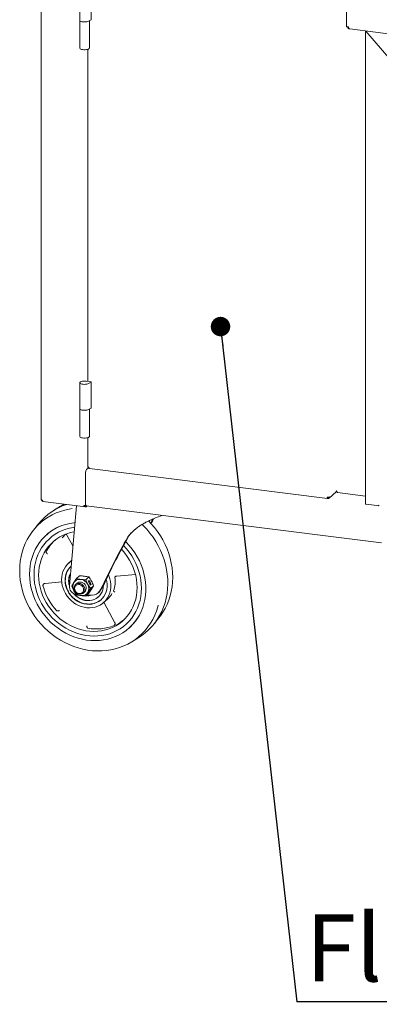
# Paper-space layout 'GCHF+Etagere+' of a CAD drawing. Units: millimetres. Extents: x 5 to 415, y 5 to 292.
# Drawn here: x 267 to 286, y 145 to 196 of the extents above; entities that cross this region are included whole.
import ezdxf

# ---------------------------------------------------------------- set-up
doc = ezdxf.new("R2010")
doc.units = ezdxf.units.MM
doc.layers.add('BEMAßUNG', color=96, linetype='Continuous')
doc.styles.add('SLDTEXTSTYLE0', font='TXT', dxfattribs={"width": 0.75})
doc.dimstyles.new('SLDDIMSTYLE5', dxfattribs={"dimtxt": 0.18, "dimasz": 1.016, "dimexe": 0, "dimexo": 0.0625, "dimgap": 0, "dimtad": 0, "dimtih": 1, "dimtoh": 1, "dimdec": 0, "dimrnd": 1e-09, "dimzin": 0, "dimdsep": 46, "dimtxsty": 'Standard', "dimblk1": 'DOT', "dimblk2": 'DOT', "dimsah": 1, "dimcen": 0.09, "dimadec": 0, "dimazin": 0, "dimtfac": 1.016, "dimtdec": 0, "dimtofl": 0, "dimtmove": 0, "dimatfit": 3, "dimldrblk": 'DOT', "dimfxl": 0, "dimfrac": 2, "dimtolj": 1, "dimtzin": 0, "dimarcsym": 0})

# ---------------------------------------------------------------- blocks, each defined once
blk = doc.blocks.new('SW_NOTE_18')
at = {"layer": 'BEMAßUNG', "color": 0}
blk.add_line((35.908, 0), (0, 0), dxfattribs=at)
at = {"layer": 'BEMAßUNG', "color": 0, "insert": (0.453, 4.567), "char_height": 3.5, "attachment_point": 1, "style": 'SLDTEXTSTYLE0'}
blk.add_mtext('Flaschenwagen', dxfattribs=at)
blk = doc.blocks.new('_DOT')
at = {"color": 0, "linetype": 'ByBlock', "lineweight": -2}
blk.add_line((-0.5, 0), (-1, 0), dxfattribs=at)
at = {"color": 0, "linetype": 'ByBlock', "const_width": 0.5}
blk.add_lwpolyline([(-0.25, 0, 1), (0.25, 0, 1)], format="xyb", close=True, dxfattribs=at)

psp = doc.layouts.new('GCHF+Etagere+')

# ---------------------------------------------------------------- linework, layer by layer
at = {"color": 7, "linetype": 'Continuous', "lineweight": 15}
for p, q in [((268.04543, 201.27755), (268.04543, 171.12325)), ((283.98351, 197.94868), (283.98351, 195.80379)), ((270.05472, 197.49047), (270.05472, 196.13518)), ((270.65138, 196.16908), (270.65138, 197.52437)), ((270.05472, 196.13518), (270.05472, 194.68562)), ((270.51798, 196.0917), (270.64403, 196.16038)), ((270.55472, 194.68562), (270.55472, 196.11172)), ((283.98351, 195.80379), (284.08674, 195.79078)), ((284.15467, 195.68449), (380.22859, 183.58032)), ((284.98237, 195.58021), (284.98237, 170.89339)), ((284.99689, 195.57838), (288.07928, 191.97395)), ((270.46808, 194.62253), (270.46808, 177.28858)), ((270.61906, 177.26956), (270.39311, 177.29803)), ((270.05472, 177.22008), (270.05472, 175.86479)), ((270.51798, 177.17659), (270.64403, 177.24528)), ((270.65138, 175.89868), (270.65138, 177.25397)), ((270.05472, 175.86479), (270.05472, 174.41522)), ((270.51798, 175.8213), (270.64403, 175.88999)), ((270.55472, 174.41522), (270.55472, 175.84132)), ((270.46808, 174.35214), (270.46808, 172.84506)), ((270.50827, 172.78281), (270.4081, 172.69447)), ((270.55558, 172.74585), (282.99659, 171.17843)), ((270.35507, 170.90351), (270.35507, 172.50628)), ((283.01034, 171.2316), (282.99251, 171.24477)), ((283.00578, 171.23092), (282.99323, 171.24018)), ((283.00578, 171.18378), (283.00578, 171.23092)), ((283.00578, 171.18783), (283.01034, 171.18446)), ((283.01034, 171.18446), (283.01034, 171.2316)), ((283.07523, 171.20264), (283.44647, 171.53004)), ((283.44477, 171.52045), (283.44477, 171.52854)), ((283.50716, 171.51259), (283.44477, 171.52045)), ((284.98237, 171.30892), (283.52063, 171.49308)), ((268.13281, 171.02405), (270.35638, 170.7439)), ((269.05014, 170.77731), (268.68614, 170.55163)), ((269.89045, 170.80261), (269.50916, 166.62511)), ((270.39042, 170.79326), (270.36275, 170.79517)), ((270.38935, 170.80145), (285.8183, 168.85759)), ((270.39373, 170.8009), (270.39042, 170.79798)), ((270.39042, 170.79326), (270.39841, 170.80031)), ((270.39042, 170.74612), (270.44518, 170.79442)), ((270.39042, 170.74612), (270.39042, 170.79326)), ((285.01631, 170.87702), (285.57522, 170.80661)), ((267.9046, 169.86238), (267.63519, 169.52945)), ((268.32944, 169.29555), (268.32049, 169.28765)), ((269.34419, 169.32697), (269.36586, 169.30135)), ((269.36588, 169.30128), (269.69894, 168.70438)), ((272.62148, 169.23079), (272.56844, 169.18401)), ((269.62935, 167.94197), (269.48113, 167.81125)), ((270.04498, 167.1444), (269.88249, 167.00109)), ((270.53104, 167.08316), (270.36854, 166.93985)), ((271.973, 167.12158), (271.98431, 167.12465)), ((271.98378, 167.12457), (272.96467, 167.2123)), ((268.23075, 166.73598), (268.24806, 166.74131)), ((268.24743, 166.74122), (269.10869, 166.83585)), ((269.91332, 166.75907), (269.83799, 166.69263)), ((269.91332, 166.75907), (269.91287, 166.75867)), ((270.49217, 166.85916), (270.5452, 166.90593)), ((270.5974, 166.66219), (270.49217, 166.85916)), ((270.63829, 166.70342), (270.53493, 166.89688)), ((270.5452, 166.90593), (270.65044, 166.70896)), ((270.59553, 166.66571), (270.63829, 166.70342)), ((270.65044, 166.70896), (270.5974, 166.66219)), ((270.61157, 166.48497), (270.77407, 166.62828)), ((270.63829, 166.70342), (270.65044, 166.70896)), ((271.22461, 166.59489), (271.08303, 166.34156)), ((271.13607, 166.38833), (271.33894, 166.75133)), ((271.29142, 166.66631), (271.29146, 166.65759)), ((270.23485, 166.24263), (270.31018, 166.30907)), ((270.30973, 166.30867), (270.31018, 166.30907)), ((270.36854, 166.09132), (270.53104, 166.23463)), ((270.42992, 166.14545), (270.70852, 166.13518)), ((270.99804, 166.23495), (271.05107, 166.28172)), ((271.30009, 165.74875), (271.50338, 165.92804)), ((271.32757, 165.73458), (271.88726, 164.68954)), ((273.91961, 164.61744), (274.18902, 164.95037)), ((272.61983, 164.41265), (272.62879, 164.42055)), ((272.77407, 163.70251), (273.13807, 163.92819))]:
    psp.add_line(p, q, dxfattribs=at)
at = {"color": 7, "linetype": 'Continuous', "lineweight": 15, "flags": 128}
for points in [[(270.05472, 196.13518), (270.0586, 196.12056), (270.07956, 196.09897), (270.11722, 196.08006), (270.16879, 196.06525), (270.23044, 196.05562), (270.29759, 196.05189), (270.36528, 196.05433), (270.42847, 196.06278)], [(270.51798, 196.0917), (270.47616, 196.07453), (270.42226, 196.06164), (270.36008, 196.05392), (270.29401, 196.05193), (270.22869, 196.0558), (270.16872, 196.06526), (270.11834, 196.07965), (270.08107, 196.09794), (270.05956, 196.11886), (270.05472, 196.13518)], [(270.42847, 196.06278), (270.48249, 196.07659), (270.51798, 196.0917)], [(270.05472, 194.68562), (270.05579, 194.67792), (270.07062, 194.65637), (270.10194, 194.63687), (270.14755, 194.62081), (270.20422, 194.60931), (270.26797, 194.60319), (270.3343, 194.60287), (270.39856, 194.60838), (270.4562, 194.61932), (270.50318, 194.63494), (270.53618, 194.65412), (270.55288, 194.67553), (270.55472, 194.68562)], [(270.51798, 177.17659), (270.47616, 177.15942), (270.42226, 177.14653), (270.36008, 177.13881), (270.29401, 177.13682), (270.22869, 177.14069), (270.16872, 177.15015), (270.11834, 177.16454), (270.08107, 177.18284), (270.05956, 177.20376), (270.05532, 177.22583), (270.06863, 177.24749), (270.09858, 177.26722), (270.14304, 177.28364), (270.19889, 177.29558), (270.26219, 177.3022), (270.32849, 177.30303), (270.39311, 177.29803)], [(270.64403, 177.24528), (270.64869, 177.24858), (270.65108, 177.25215), (270.65107, 177.25581), (270.64868, 177.25938), (270.644, 177.26268), (270.63728, 177.26557), (270.62883, 177.2679), (270.61906, 177.26956)], [(270.05472, 175.86479), (270.0586, 175.85017), (270.07956, 175.82858), (270.11722, 175.80967), (270.16879, 175.79485), (270.23044, 175.78522), (270.29759, 175.78149), (270.36528, 175.78394), (270.42847, 175.79238)], [(270.51798, 175.8213), (270.47616, 175.80414), (270.42226, 175.79124), (270.36008, 175.78353), (270.29401, 175.78153), (270.22869, 175.7854), (270.16872, 175.79487), (270.11834, 175.80925), (270.08107, 175.82755), (270.05956, 175.84847), (270.05472, 175.86479)], [(270.42847, 175.79238), (270.48249, 175.8062), (270.51798, 175.8213)], [(270.05472, 174.41522), (270.05579, 174.40753), (270.07062, 174.38597), (270.10194, 174.36648), (270.14755, 174.35042), (270.20422, 174.33892), (270.26797, 174.33279), (270.3343, 174.33247), (270.39856, 174.33798), (270.4562, 174.34893), (270.50318, 174.36454), (270.53618, 174.38373), (270.55288, 174.40513), (270.55472, 174.41522)], [(270.46808, 172.84506), (270.46813, 172.84402), (270.47066, 172.83754), (270.47693, 172.83135), (270.48671, 172.82568), (270.49962, 172.82077), (270.51515, 172.81678), (270.53272, 172.81388)], [(268.04543, 171.12325), (268.04548, 171.1222), (268.04801, 171.11572), (268.05428, 171.10953), (268.06406, 171.10387), (268.07697, 171.09895), (268.0925, 171.09497), (268.11007, 171.09207)], [(269.65375, 170.65338), (269.49981, 170.62833), (269.26786, 170.57638), (269.04181, 170.50824), (268.82266, 170.42424), (268.6114, 170.32474), (268.40897, 170.21018), (268.21628, 170.08109), (268.03418, 169.93802), (267.86348, 169.78164), (267.70496, 169.61262), (267.55931, 169.43174), (267.42719, 169.23979), (267.30919, 169.03763), (267.20584, 168.82617), (267.11759, 168.60635), (267.04484, 168.37915), (266.98792, 168.14558), (266.94709, 167.9067), (266.92251, 167.66356), (266.9143, 167.41726), (266.92251, 167.16889), (266.94709, 166.91956), (266.98792, 166.67038), (267.04484, 166.42248), (267.11759, 166.17695), (267.20584, 165.93489), (267.30919, 165.69738), (267.42719, 165.46549), (267.55931, 165.24025), (267.70496, 165.02267), (267.86348, 164.81371), (268.03418, 164.61431), (268.21628, 164.42536), (268.40897, 164.24771), (268.6114, 164.08215), (268.82266, 163.92942), (269.04181, 163.79019), (269.26786, 163.6651), (269.49981, 163.5547), (269.73662, 163.45948), (269.97723, 163.37987), (270.22058, 163.31623), (270.46557, 163.26883), (270.7111, 163.2379), (270.95609, 163.22356), (271.19943, 163.22589), (271.44005, 163.24487), (271.67686, 163.28042), (271.90881, 163.33237), (272.13486, 163.4005), (272.35401, 163.48451), (272.56526, 163.58401), (272.76769, 163.69857), (272.96039, 163.82766), (273.14249, 163.97072), (273.31319, 164.12711), (273.47171, 164.29612), (273.61736, 164.47701), (273.74948, 164.66896), (273.86747, 164.87112), (273.97083, 165.08258), (274.05908, 165.3024), (274.13182, 165.5296), (274.1549, 165.61594)], [(269.05014, 170.77731), (269.05651, 170.78125), (269.2379, 170.88482)], [(270.38935, 170.80145), (270.3878, 170.80172), (270.37864, 170.8067), (270.3706, 170.8172), (270.364, 170.83282), (270.3591, 170.85295), (270.35608, 170.87681), (270.35507, 170.90351)], [(285.01631, 170.87702), (284.99893, 170.88064), (284.98702, 170.88619), (284.98239, 170.89284), (284.98237, 170.89339)], [(269.81029, 169.92437), (269.74681, 169.91742), (269.53072, 169.88267), (269.31975, 169.83137), (269.11507, 169.76378), (268.91779, 169.68027), (268.72899, 169.58131), (268.5497, 169.46744), (268.38089, 169.33926), (268.2235, 169.1975), (268.07838, 169.04291), (267.94632, 168.87635), (267.82805, 168.69872), (267.7242, 168.51099), (267.63535, 168.3142), (267.56199, 168.10941), (267.50451, 167.89774), (267.46323, 167.68034), (267.43837, 167.45842), (267.43006, 167.23317)], [(267.66392, 167.20371), (267.67215, 167.41918), (267.6968, 167.63132), (267.73773, 167.83887), (267.7947, 168.04063), (267.86736, 168.23539), (267.9553, 168.42203), (268.058, 168.59944), (268.17485, 168.76658), (268.30517, 168.92248), (268.4482, 169.06622), (268.60309, 169.19695), (268.76894, 169.31392), (268.94478, 169.41642), (269.12956, 169.50386), (269.32221, 169.57573), (269.5216, 169.63161), (269.72656, 169.67116), (269.79019, 169.67996)], [(267.66392, 167.20371), (267.67215, 167.41918), (267.6968, 167.63132), (267.73773, 167.83887), (267.7947, 168.04063), (267.86736, 168.23539), (267.9553, 168.42203), (268.058, 168.59944), (268.17485, 168.76658), (268.30517, 168.92248), (268.4482, 169.06622), (268.60309, 169.19695), (268.76894, 169.31392), (268.94478, 169.41642), (269.12956, 169.50386), (269.32221, 169.57573), (269.5216, 169.63161), (269.72656, 169.67116), (269.78796, 169.67968)], [(273.13807, 163.92819), (273.28838, 164.02747), (273.47611, 164.17029), (273.6524, 164.32683), (273.81645, 164.49637), (273.96753, 164.67817), (274.10496, 164.87141), (274.22813, 165.07523), (274.33649, 165.28871), (274.42955, 165.51091), (274.50691, 165.74084), (274.56821, 165.97746), (274.61318, 166.21971), (274.64162, 166.46652), (274.65341, 166.71679), (274.64848, 166.96939), (274.62687, 167.22321), (274.58867, 167.47709), (274.53404, 167.72992), (274.46324, 167.98056), (274.37658, 168.22789), (274.27445, 168.4708), (274.1573, 168.70822), (274.02565, 168.93909), (273.8801, 169.16236), (273.7213, 169.37705), (273.54994, 169.58219), (273.36681, 169.77687), (273.31457, 169.82838)], [(273.65226, 170.01048), (273.79003, 169.86551), (273.96072, 169.66611), (274.11925, 169.45716), (274.26489, 169.23957), (274.39701, 169.01433), (274.51501, 168.78244), (274.61837, 168.54493), (274.70661, 168.30287), (274.77936, 168.05734), (274.83628, 167.80944), (274.87712, 167.56026), (274.9017, 167.31093), (274.9099, 167.06256), (274.9017, 166.81626), (274.87712, 166.57312), (274.83628, 166.33424), (274.77936, 166.10067), (274.70661, 165.87347), (274.61837, 165.65365), (274.51501, 165.44219), (274.39701, 165.24003), (274.26489, 165.04808), (274.18902, 164.95037)], [(267.90661, 167.18204), (267.91495, 167.38962), (267.93992, 167.59375), (267.98136, 167.7931), (268.03899, 167.98639), (268.11245, 168.17237), (268.20126, 168.34982), (268.30484, 168.51759), (268.42252, 168.6746), (268.55354, 168.81983), (268.69704, 168.95233), (268.8521, 169.07126), (269.01772, 169.17582), (269.1928, 169.26536), (269.37623, 169.33928), (269.56682, 169.39711), (269.76332, 169.43848), (269.76599, 169.43892)], [(267.43006, 167.23317), (267.43837, 167.00583), (267.46323, 166.77764), (267.50451, 166.54985), (267.56199, 166.32369), (267.63535, 166.10042), (267.7242, 165.88123), (267.82805, 165.66734), (267.94632, 165.45991), (268.07838, 165.26007), (268.2235, 165.06892), (268.38089, 164.88749), (268.5497, 164.71678), (268.72899, 164.55773), (268.91779, 164.4112), (269.11507, 164.27798), (269.31975, 164.15882), (269.53072, 164.05435), (269.74681, 163.96516), (269.96686, 163.89172), (270.18966, 163.83444), (270.41398, 163.79363), (270.63862, 163.76951), (270.86233, 163.76222), (271.0839, 163.77179), (271.30212, 163.79818), (271.5158, 163.84123), (271.72376, 163.90072), (271.92488, 163.97632), (272.11805, 164.06762), (272.30223, 164.17411), (272.47639, 164.29521), (272.6396, 164.43028), (272.79096, 164.57855), (272.92965, 164.73924), (273.0549, 164.91145), (273.16604, 165.09425), (273.26245, 165.28665), (273.34361, 165.48758), (273.40908, 165.69595), (273.45849, 165.91063), (273.49159, 166.13044), (273.50818, 166.35418), (273.50818, 166.58062), (273.49159, 166.80854), (273.45849, 167.03669), (273.40908, 167.26382), (273.34361, 167.48869), (273.26245, 167.71007), (273.16604, 167.92676), (273.0549, 168.13756), (272.92965, 168.34134), (272.79096, 168.53697), (272.6396, 168.72338), (272.47639, 168.89957), (272.45124, 168.92476)], [(272.34061, 168.72303), (272.49212, 168.55673), (272.63515, 168.37696), (272.76547, 168.18822), (272.88232, 167.99163), (272.98502, 167.78834), (273.07296, 167.57955), (273.14562, 167.36647), (273.20259, 167.15037), (273.24352, 166.9325), (273.26817, 166.71415), (273.2764, 166.4966), (273.26817, 166.28112), (273.24352, 166.06899), (273.20259, 165.86143), (273.14562, 165.65968), (273.07296, 165.46492), (272.98502, 165.27828), (272.88232, 165.10087), (272.76547, 164.93373), (272.63515, 164.77783), (272.49212, 164.63409), (272.33723, 164.50335), (272.17138, 164.38639), (271.99554, 164.28389), (271.81076, 164.19645), (271.61811, 164.12458), (271.41872, 164.0687), (271.21376, 164.02915), (271.00444, 164.00615), (270.79199, 163.99984), (270.57765, 164.01026), (270.36267, 164.03734), (270.14833, 164.08094), (269.93588, 164.14078), (269.72656, 164.21652), (269.5216, 164.30772), (269.32221, 164.41383), (269.12956, 164.53425), (268.94478, 164.66825), (268.76894, 164.81506), (268.60309, 164.97381), (268.4482, 165.14357), (268.30517, 165.32335), (268.17485, 165.51209), (268.058, 165.70868), (267.9553, 165.91197), (267.86736, 166.12076), (267.7947, 166.33384), (267.73773, 166.54994), (267.6968, 166.76781), (267.67215, 166.98616), (267.66392, 167.20371), (267.66392, 167.20371)], [(272.34061, 168.72303), (272.49212, 168.55673), (272.63515, 168.37696), (272.76547, 168.18822), (272.88232, 167.99163), (272.98502, 167.78834), (273.07296, 167.57955), (273.14562, 167.36647), (273.20259, 167.15037), (273.24352, 166.9325), (273.26817, 166.71415), (273.2764, 166.4966), (273.26817, 166.28112), (273.24352, 166.06899), (273.20259, 165.86143), (273.14562, 165.65968), (273.07296, 165.46492), (272.98502, 165.27828), (272.88232, 165.10087), (272.76547, 164.93373), (272.63515, 164.77783), (272.49212, 164.63409), (272.33723, 164.50335), (272.17138, 164.38639), (271.99554, 164.28389), (271.81076, 164.19645), (271.61811, 164.12458), (271.41872, 164.0687), (271.21376, 164.02915), (271.00444, 164.00615), (270.79199, 163.99984), (270.57765, 164.01026), (270.36267, 164.03734), (270.14833, 164.08094), (269.93588, 164.14078), (269.72656, 164.21652), (269.5216, 164.30772), (269.32221, 164.41383), (269.12956, 164.53425), (268.94478, 164.66825), (268.76894, 164.81506), (268.60309, 164.97381), (268.4482, 165.14357), (268.30517, 165.32335), (268.17485, 165.51209), (268.058, 165.70868), (267.9553, 165.91197), (267.86736, 166.12076), (267.7947, 166.33384), (267.73773, 166.54994), (267.6968, 166.76781), (267.67215, 166.98616), (267.66392, 167.20371), (267.66392, 167.20371)], [(272.2361, 168.5302), (272.26096, 168.50332), (272.40446, 168.33466), (272.53548, 168.15642), (272.65316, 167.96975), (272.75674, 167.77588), (272.84554, 167.57605), (272.919, 167.37157), (272.97664, 167.16376), (273.01808, 166.95396), (273.04305, 166.74354), (273.05139, 166.53386), (273.04305, 166.32628), (273.01808, 166.12215), (272.97664, 165.9228), (272.919, 165.7295), (272.84554, 165.54353), (272.75674, 165.36608), (272.65316, 165.19831), (272.53548, 165.0413), (272.40446, 164.89607), (272.26096, 164.76356), (272.10589, 164.64464), (271.94028, 164.54007), (271.76519, 164.45054), (271.58176, 164.37662), (271.39118, 164.31879), (271.19468, 164.27742), (270.99354, 164.2528), (270.78907, 164.24506), (270.58258, 164.25428), (270.37542, 164.28038), (270.16893, 164.32319), (269.96445, 164.38245), (269.76332, 164.45776), (269.56682, 164.54863), (269.37623, 164.65449), (269.1928, 164.77463), (269.01772, 164.90828), (268.8521, 165.05458), (268.69704, 165.21258), (268.55354, 165.38124), (268.42252, 165.55948), (268.30484, 165.74614), (268.20126, 165.94002), (268.11245, 166.13984), (268.03899, 166.34433), (267.98136, 166.55214), (267.93992, 166.76194), (267.91495, 166.97236), (267.90661, 167.18204)], [(271.55279, 167.18897), (271.57535, 167.13537), (271.62471, 166.98974), (271.65797, 166.84138), (271.67471, 166.69222), (271.67471, 166.54421), (271.65797, 166.39927), (271.62471, 166.25929), (271.57535, 166.1261), (271.51056, 166.00143), (271.43116, 165.88692), (271.3382, 165.78405), (271.23289, 165.69416), (271.11659, 165.61842), (270.99084, 165.55783), (270.85725, 165.51317), (270.71758, 165.48503), (270.57366, 165.47377), (270.42734, 165.47954), (270.28054, 165.50226), (270.13518, 165.54164), (269.99315, 165.59716), (269.85631, 165.6681), (269.72642, 165.75354), (269.6052, 165.85236), (269.49421, 165.96327), (269.39491, 166.08483), (269.30859, 166.21545), (269.23638, 166.35343), (269.17922, 166.49698), (269.13784, 166.64421), (269.1128, 166.79321), (269.10442, 166.94204), (269.10442, 166.94204)], [(269.28266, 166.91068), (269.29099, 166.77349), (269.31586, 166.63629), (269.35688, 166.50114), (269.41344, 166.37011), (269.48468, 166.24517), (269.56952, 166.12822), (269.66667, 166.02103), (269.77466, 165.92523), (269.89186, 165.84226), (270.01648, 165.7734), (270.14664, 165.71967), (270.28036, 165.6819), (270.41562, 165.66066), (270.55037, 165.65627), (270.68256, 165.6688), (270.81019, 165.69805), (270.93133, 165.74358), (271.04413, 165.80471), (271.1469, 165.8805), (271.23807, 165.96981), (271.31626, 166.07129), (271.38028, 166.18339), (271.42916, 166.30441), (271.46217, 166.43253), (271.4788, 166.56579), (271.4788, 166.70219), (271.46217, 166.83964), (271.439, 166.94192)], [(271.29146, 166.65759), (271.28299, 166.53381), (271.25773, 166.41447), (271.21615, 166.30179), (271.15903, 166.19788), (271.08743, 166.10467), (271.00268, 166.02389), (270.90637, 165.95704), (270.80029, 165.90539), (270.68641, 165.86988), (270.56685, 165.85118), (270.44385, 165.84964), (270.31969, 165.86528), (270.19669, 165.89782), (270.07713, 165.94664), (269.96325, 166.01085), (269.85717, 166.08923), (269.76086, 166.18034), (269.72319, 166.22268)], [(269.7558, 166.50299), (269.76461, 166.57222), (269.79051, 166.63487), (269.83185, 166.68702), (269.88605, 166.72539), (269.9497, 166.74756), (270.0188, 166.75214), (270.089, 166.73884), (270.1559, 166.7085), (270.2153, 166.66303), (270.26345, 166.60528), (270.29734, 166.53888), (270.31483, 166.46801), (270.31483, 166.39711), (270.29734, 166.33064), (270.26345, 166.27278), (270.2153, 166.22716), (270.1559, 166.19665), (270.089, 166.18317), (270.0188, 166.18757), (269.9497, 166.20956), (269.88605, 166.24776), (269.83185, 166.29979), (269.79051, 166.36235), (269.76461, 166.43154), (269.7558, 166.50299)], [(270.01938, 166.2152), (269.95583, 166.23201), (269.897, 166.26518), (269.84724, 166.31225), (269.81025, 166.36973), (269.78877, 166.43336), (269.78439, 166.49841), (269.79744, 166.56006), (269.82695, 166.61375), (269.87073, 166.65548), (269.92554, 166.68217), (269.98731, 166.69183), (270.05145, 166.68375), (270.11322, 166.65853), (270.16802, 166.61803), (270.21181, 166.56526), (270.24132, 166.50414), (270.25437, 166.4392), (270.24999, 166.37525), (270.22851, 166.31704), (270.19152, 166.26888), (270.14176, 166.23435), (270.08293, 166.216), (270.01938, 166.2152)], [(269.91287, 166.75867), (269.94636, 166.78328), (270.008, 166.80967), (270.07613, 166.81872), (270.14647, 166.80985), (270.21461, 166.78364), (270.27625, 166.74172), (270.32753, 166.68672), (270.36522, 166.62211), (270.38696, 166.55194), (270.39137, 166.48063), (270.37819, 166.41264), (270.34824, 166.35227), (270.30973, 166.30867)], [(269.75293, 166.20644), (269.7697, 166.18814), (269.86601, 166.09703), (269.97209, 166.01864), (270.08597, 165.95444), (270.20553, 165.90561), (270.32853, 165.87308), (270.45269, 165.85743), (270.57569, 165.85898), (270.69525, 165.87768), (270.80913, 165.91318), (270.91521, 165.96484), (271.01152, 166.03168), (271.03386, 166.05062)]]:
    psp.add_lwpolyline(points, dxfattribs=at)
at = {"color": 7, "linetype": 'Continuous', "lineweight": 15}
for centre, radius, start, end in [((270.64069, 196.17066), 0.01081, 288.014409, 351.601228), ((270.64069, 175.90026), 0.01081, 288.014409, 351.601228), ((270.64981, 172.52479), 0.29533, 144.930944, 183.593111), ((283.01054, 171.43988), 0.19688, 259.226133, 297.8883), ((283.47205, 171.55889), 0.02457, 115.1554, 130.21), ((270.34471, 167.88373), 3.14153, 108.162004, 140.961902), ((285.61202, 171.00002), 0.19688, 259.226133, 297.8883), ((270.0171, 167.37925), 2.55351, 112.708214, 131.369801), ((270.75787, 167.86751), 2.04969, 135.17224, 142.163307), ((270.24259, 167.41693), 2.17454, 133.996471, 153.372418), ((270.22927, 166.96895), 1.12517, 122.343302, 181.370351), ((270.26458, 166.92626), 0.98204, 132.226695, 180.909), ((270.27785, 166.94449), 0.97744, 133.677244, 180.268211), ((270.36042, 166.88062), 0.88937, 152.768121, 196.802473), ((270.36929, 166.88942), 0.88926, 154.211435, 195.358385), ((270.64543, 166.82462), 1.26171, 338.542985, 10.650135), ((271.0772, 167.39471), 3.04059, 194.440846, 222.89279), ((269.9434, 166.59768), 0.4351, 176.385707, 260.433954), ((270.11709, 166.5796), 0.42678, 150.194971, 209.805029), ((270.05638, 166.59551), 0.36657, 81.383588, 147.635384), ((270.0408, 166.47184), 0.49118, 27.662574, 81.747879), ((270.10552, 166.48774), 0.42678, 330.194971, 29.805029), ((270.1818, 166.59551), 0.49118, 207.662574, 261.747879), ((270.16622, 166.47184), 0.36657, 261.383588, 327.635384), ((270.46246, 166.7211), 0.61648, 263.122806, 288.649904), ((270.73131, 166.53683), 0.40229, 266.752166, 330.961219), ((270.7909, 166.57632), 0.39304, 311.448719, 331.425401), ((270.78749, 166.73851), 1.08137, 311.453863, 331.322642), ((270.53848, 166.65256), 0.98189, 264.123159, 309.856701), ((270.93231, 166.33987), 2.5616, 311.473381, 331.996501), ((270.93179, 166.7806), 2.41185, 259.061081, 292.318715), ((270.98042, 166.50473), 2.15345, 297.321019, 309.50095)]:
    psp.add_arc(centre, radius, start, end, dxfattribs=at)
for centre, major_axis, start_param, end_param in [((273.34418, 169.83412), (2.13183, 3.65779), 4.77495432, 4.83417185), ((273.34418, 169.83412), (2.28052, 3.91291), 4.76930955, 4.83304235), ((273.34418, 169.83412), (2.28052, 3.91291), 1.78264423, 2.48519903), ((273.34418, 169.83412), (2.13183, 3.65779), 1.78142846, 2.51184662), ((271.13623, 166.51694), (0.24782, 0.42521), 4.94166539, 5.62679168), ((271.26116, 166.68274), (0.21808, 0.37419), 4.94166539, 5.65343928)]:
    psp.add_ellipse(centre, major_axis=major_axis, ratio=0.07743591, start_param=start_param, end_param=end_param, dxfattribs=at)
for points, knots in [([(284.03309, 195.79754), (284.03349, 195.79591), (284.03759, 195.77905), (284.06086, 195.75), (284.09065, 195.72115), (284.11292, 195.71295), (284.11871, 195.71081)], [0, 0, 0, 0, 0.04357815, 0.45030394, 0.8570298, 1, 1, 1, 1]), ([(284.15474, 195.68491), (284.14647, 195.68734), (284.1295, 195.69233), (284.10842, 195.72098), (284.09428, 195.75605), (284.08874, 195.78154), (284.08674, 195.79078)], [0, 0, 0, 0, 0.269967983, 0.554200108, 0.838432074, 1, 1, 1, 1]), ([(270.48002, 172.82978), (270.48056, 172.82654), (270.48315, 172.81096), (270.50171, 172.78652), (270.52429, 172.76536), (270.53991, 172.76104), (270.54333, 172.7601)], [0, 0, 0, 0, 0.10328688, 0.49659746, 0.88990804, 1, 1, 1, 1]), ([(270.55816, 172.74608), (270.55778, 172.74594), (270.5526, 172.74409), (270.54424, 172.75491), (270.53512, 172.77791), (270.53352, 172.80189), (270.53272, 172.81388)], [0, 0, 0, 0, 0.02565474, 0.35043649, 0.67521825, 1, 1, 1, 1]), ([(282.99196, 171.24517), (282.99281, 171.24085), (282.99451, 171.23217), (282.9997, 171.22688), (283.00375, 171.22957), (283.00578, 171.23092)], [0, 0, 0, 0, 0.33088083, 0.66544042, 1, 1, 1, 1]), ([(283.01034, 171.2316), (283.01629, 171.2315), (283.0282, 171.23129), (283.04154, 171.23781), (283.04598, 171.24488), (283.04739, 171.24713)], [0, 0, 0, 0, 0.40506489, 0.81012979, 1, 1, 1, 1]), ([(283.45618, 171.57766), (283.45788, 171.56774), (283.46121, 171.54826), (283.45117, 171.53616), (283.44624, 171.53022)], [0, 0, 0, 0, 0.50926364, 1, 1, 1, 1]), ([(283.45447, 171.5679), (283.46125, 171.56345), (283.47622, 171.55363), (283.48587, 171.54225), (283.49115, 171.53603)], [0, 0, 0, 0, 0.45308795, 1, 1, 1, 1]), ([(268.05798, 171.1077), (268.05854, 171.10473), (268.06138, 171.08962), (268.08033, 171.06581), (268.10338, 171.04506), (268.1193, 171.04097), (268.1228, 171.04007)], [0, 0, 0, 0, 0.09652297, 0.49245912, 0.88839527, 1, 1, 1, 1]), ([(268.11007, 171.09207), (268.11142, 171.08001), (268.11412, 171.05589), (268.1249, 171.03268), (268.1344, 171.02171), (268.14018, 171.02349), (268.1406, 171.02363)], [0, 0, 0, 0, 0.32478175, 0.64956351, 0.97434526, 1, 1, 1, 1]), ([(270.39042, 170.74612), (270.37776, 170.74443), (270.35243, 170.74105), (270.31675, 170.75624), (270.2856, 170.78359), (270.26934, 170.80887), (270.26152, 170.82101)], [0, 0, 0, 0, 0.25464897, 0.50954066, 0.7644336, 1, 1, 1, 1]), ([(272.56844, 169.18401), (272.60515, 169.22899), (272.67879, 169.31921), (272.8049, 169.44711), (272.94316, 169.56973), (273.09264, 169.68462), (273.25136, 169.79148), (273.41902, 169.89105), (273.59642, 169.98449), (273.77075, 170.06658), (273.99075, 170.16123), (274.1874, 170.23741), (274.32562, 170.28772), (274.36197, 170.30095)], [0, 0, 0, 0, 0.08741151, 0.17530837, 0.26486069, 0.35506513, 0.44250757, 0.53069705, 0.62141002, 0.71307555, 0.78931724, 0.944591, 1, 1, 1, 1]), ([(269.34586, 169.32775), (269.34781, 169.32605), (269.35602, 169.31891), (269.36193, 169.30965), (269.36644, 169.30258)], [0, 0, 0, 0, 0.23754969, 1, 1, 1, 1]), ([(272.62148, 169.23079), (272.65762, 169.27492), (272.7301, 169.36343), (272.83481, 169.47203), (272.90635, 169.53446), (272.93277, 169.55752)], [0, 0, 0, 0, 0.38544484, 0.77301858, 1, 1, 1, 1]), ([(268.36965, 168.28788), (268.36279, 168.29255), (268.3522, 168.29977), (268.33291, 168.31662), (268.31399, 168.33755), (268.30145, 168.35983), (268.29655, 168.37638), (268.29699, 168.38388), (268.29722, 168.38773)], [0, 0, 0, 0, 0.162484318, 0.251043528, 0.500289049, 0.726591561, 0.859565228, 1, 1, 1, 1]), ([(268.29722, 168.38773), (268.29737, 168.38832), (268.29765, 168.3894), (268.29837, 168.39087), (268.29869, 168.39153)], [0, 0, 0, 0, 0.547395042, 1, 1, 1, 1]), ([(270.04498, 167.1444), (270.08842, 167.14293), (270.1761, 167.13996), (270.25993, 167.13089), (270.30222, 167.12631)], [0, 0, 0, 0, 0.49545796, 1, 1, 1, 1]), ([(270.30222, 167.12631), (270.34223, 167.12055), (270.42313, 167.1089), (270.49481, 167.0918), (270.53104, 167.08316)], [0, 0, 0, 0, 0.49451073, 1, 1, 1, 1]), ([(270.53104, 167.08316), (270.55475, 167.04973), (270.60259, 166.98224), (270.64524, 166.90648), (270.66676, 166.86825)], [0, 0, 0, 0, 0.49545796, 1, 1, 1, 1]), ([(271.88526, 167.06211), (271.88519, 167.06142), (271.88506, 167.05998), (271.88528, 167.05854), (271.8854, 167.0578)], [0, 0, 0, 0, 0.48000457, 1, 1, 1, 1]), ([(271.88526, 167.06211), (271.88772, 167.07134), (271.89236, 167.08877), (271.90956, 167.11044), (271.92739, 167.12343), (271.94408, 167.13057), (271.95361, 167.13209), (271.95854, 167.13288)], [0, 0, 0, 0, 0.2642426, 0.4988503, 0.72015681, 0.85509059, 1, 1, 1, 1]), ([(268.13268, 166.63644), (268.13246, 166.63743), (268.13206, 166.63922), (268.13207, 166.64104), (268.13208, 166.64186)], [0, 0, 0, 0, 0.55204133, 1, 1, 1, 1]), ([(268.13208, 166.64186), (268.13287, 166.64878), (268.13442, 166.66226), (268.14316, 166.68635), (268.16033, 166.71308), (268.18295, 166.73124), (268.20484, 166.74188), (268.21634, 166.74422), (268.22378, 166.74573)], [0, 0, 0, 0, 0.14042254, 0.27339139, 0.49971086, 0.74895643, 0.83749897, 1, 1, 1, 1]), ([(269.29778, 166.93425), (269.29754, 166.93024), (269.2949, 166.88657), (269.30202, 166.80184), (269.31981, 166.68221), (269.35071, 166.56546), (269.39128, 166.45531), (269.43733, 166.35846), (269.48413, 166.27731), (269.54098, 166.19098), (269.58781, 166.13461), (269.61783, 166.09847)], [0, 0, 0, 0, 0.01369939, 0.14942775, 0.28416822, 0.4171714, 0.54668378, 0.66735005, 0.76469952, 0.84916896, 1, 1, 1, 1]), ([(269.74676, 166.79173), (269.72712, 166.75938), (269.68739, 166.69397), (269.65555, 166.63649), (269.63946, 166.60744)], [0, 0, 0, 0, 0.49451073, 1, 1, 1, 1]), ([(269.63946, 166.60744), (269.65522, 166.567), (269.68703, 166.48538), (269.72673, 166.40701), (269.74676, 166.36747)], [0, 0, 0, 0, 0.49545796, 1, 1, 1, 1]), ([(269.88249, 167.00109), (269.85878, 166.96562), (269.81093, 166.89403), (269.76828, 166.82604), (269.74676, 166.79173)], [0, 0, 0, 0, 0.49545796, 1, 1, 1, 1]), ([(270.1113, 166.95794), (270.0713, 166.9637), (269.9904, 166.97535), (269.91872, 166.99245), (269.88249, 167.00109)], [0, 0, 0, 0, 0.49451073, 1, 1, 1, 1]), ([(270.36854, 166.93985), (270.3251, 166.94132), (270.23742, 166.94429), (270.1536, 166.95336), (270.1113, 166.95794)], [0, 0, 0, 0, 0.49545796, 1, 1, 1, 1]), ([(270.47585, 166.69988), (270.4562, 166.73862), (270.41647, 166.81696), (270.38464, 166.89859), (270.36854, 166.93985)], [0, 0, 0, 0, 0.49451073, 1, 1, 1, 1]), ([(270.61157, 166.48497), (270.58786, 166.5184), (270.54002, 166.58588), (270.49736, 166.66165), (270.47585, 166.69988)], [0, 0, 0, 0, 0.49545796, 1, 1, 1, 1]), ([(270.66676, 166.86825), (270.68641, 166.82951), (270.72614, 166.75117), (270.75797, 166.66954), (270.77407, 166.62828)], [0, 0, 0, 0, 0.49451073, 1, 1, 1, 1]), ([(270.77407, 166.62828), (270.7583, 166.59982), (270.72649, 166.54237), (270.68679, 166.47698), (270.66676, 166.44399)], [0, 0, 0, 0, 0.49545796, 1, 1, 1, 1]), ([(269.61783, 166.09847), (269.64953, 166.06454), (269.69414, 166.01679), (269.76676, 165.9533), (269.83166, 165.90238), (269.91314, 165.84775), (270.00258, 165.79737), (270.09985, 165.75296), (270.20324, 165.71612), (270.31126, 165.68981), (270.38823, 165.67572), (270.42854, 165.67395), (270.43184, 165.67381)], [0, 0, 0, 0, 0.14496934, 0.20401975, 0.30196057, 0.40371336, 0.51290507, 0.62692712, 0.74476221, 0.86563258, 0.9890319, 1, 1, 1, 1]), ([(269.74676, 166.36747), (269.76784, 166.32999), (269.81046, 166.2542), (269.8583, 166.18669), (269.88249, 166.15256)], [0, 0, 0, 0, 0.49451073, 1, 1, 1, 1]), ([(269.88249, 166.15256), (269.91798, 166.14408), (269.98963, 166.12698), (270.0705, 166.1153), (270.1113, 166.10941)], [0, 0, 0, 0, 0.49545796, 1, 1, 1, 1]), ([(270.1113, 166.10941), (270.15274, 166.10491), (270.23654, 166.09581), (270.32422, 166.09283), (270.36854, 166.09132)], [0, 0, 0, 0, 0.49451073, 1, 1, 1, 1]), ([(270.36854, 166.09132), (270.3843, 166.11978), (270.41612, 166.17723), (270.45582, 166.24262), (270.47585, 166.27561)], [0, 0, 0, 0, 0.49545796, 1, 1, 1, 1]), ([(270.47585, 166.27561), (270.49692, 166.30922), (270.53954, 166.37719), (270.58739, 166.44878), (270.61157, 166.48497)], [0, 0, 0, 0, 0.49451073, 1, 1, 1, 1]), ([(270.66676, 166.44399), (270.64569, 166.41038), (270.60306, 166.34241), (270.55522, 166.27082), (270.53104, 166.23463)], [0, 0, 0, 0, 0.494510729, 1, 1, 1, 1]), ([(271.81969, 166.36308), (271.81946, 166.36249), (271.81905, 166.36141), (271.81885, 166.36043), (271.81884, 166.36007), (271.81884, 166.35999)], [0, 0, 0, 0, 0.48748038, 0.89738323, 1, 1, 1, 1]), ([(271.87916, 166.29365), (271.8712, 166.29866), (271.85532, 166.30866), (271.83602, 166.3268), (271.82203, 166.34511), (271.81995, 166.35484), (271.81885, 166.35999)], [0, 0, 0, 0, 0.25058308, 0.50045026, 0.73536462, 1, 1, 1, 1]), ([(271.30878, 165.75641), (271.31119, 165.75471), (271.31889, 165.74925), (271.32402, 165.74062), (271.32755, 165.7347)], [0, 0, 0, 0, 0.31276253, 1, 1, 1, 1]), ([(271.3111, 165.75846), (271.31475, 165.75529), (271.32245, 165.74863), (271.32781, 165.73986), (271.33062, 165.73525)], [0, 0, 0, 0, 0.475131733, 1, 1, 1, 1]), ([(268.85375, 165.32189), (268.85294, 165.32237), (268.85146, 165.32325), (268.85017, 165.32459), (268.84958, 165.3252)], [0, 0, 0, 0, 0.54739354, 1, 1, 1, 1]), ([(268.99173, 165.34111), (268.98602, 165.33644), (268.97719, 165.32922), (268.95548, 165.31826), (268.92735, 165.31016), (268.89575, 165.30983), (268.87135, 165.31438), (268.85972, 165.31934), (268.85375, 165.32189)], [0, 0, 0, 0, 0.16248379, 0.2510436, 0.50028912, 0.72659186, 0.85956544, 1, 1, 1, 1]), ([(270.46974, 164.41406), (270.46574, 164.41712), (270.45795, 164.42307), (270.44474, 164.43964), (270.43099, 164.46545), (270.42292, 164.49388), (270.41919, 164.51913), (270.41917, 164.53133), (270.41916, 164.53922)], [0, 0, 0, 0, 0.14042254, 0.27339139, 0.49971086, 0.74895643, 0.83749897, 1, 1, 1, 1]), ([(271.85248, 164.55183), (271.85159, 164.55133), (271.84996, 164.55041), (271.84841, 164.54974), (271.84771, 164.54944)], [0, 0, 0, 0, 0.54739504, 1, 1, 1, 1]), ([(271.89056, 164.68582), (271.89389, 164.67826), (271.89903, 164.66658), (271.90309, 164.64136), (271.90062, 164.61188), (271.88671, 164.58331), (271.86993, 164.56375), (271.8584, 164.55588), (271.85248, 164.55183)], [0, 0, 0, 0, 0.1624843, 0.25104353, 0.50028905, 0.72659156, 0.85956523, 1, 1, 1, 1]), ([(271.88651, 164.69141), (271.88967, 164.68502), (271.89625, 164.67171), (271.8995, 164.64915), (271.89697, 164.62651), (271.89058, 164.61522), (271.88733, 164.60948)], [0, 0, 0, 0, 0.22664148, 0.47200804, 0.73190959, 1, 1, 1, 1]), ([(270.47411, 164.41258), (270.47317, 164.41277), (270.47146, 164.41313), (270.47028, 164.41377), (270.46975, 164.41406)], [0, 0, 0, 0, 0.55204133, 1, 1, 1, 1])]:
    psp.add_open_spline(points, degree=3, knots=knots, dxfattribs=at)
for points in [[(282.97373, 171.24646), (282.97399, 171.23461), (282.9745, 171.21091), (282.98185, 171.18706), (282.99271, 171.17567), (283.00142, 171.18107), (283.00578, 171.18378)], [(283.01034, 171.18446), (283.02249, 171.18424), (283.0468, 171.18381), (283.07741, 171.20144), (283.09872, 171.2296), (283.10133, 171.25377), (283.10263, 171.26586)], [(283.4616, 171.58114), (283.46982, 171.56817), (283.48626, 171.54223), (283.50918, 171.50946), (283.52063, 171.49308)], [(270.26152, 170.82101), (270.27431, 170.8164), (270.29989, 170.80718), (270.33899, 170.79989), (270.3723, 170.79686), (270.38438, 170.79761), (270.39042, 170.79798)]]:
    psp.add_open_spline(points, degree=3, dxfattribs=at)

# ---------------------------------------------------------------- block references
at = {"layer": 'BEMAßUNG'}
psp.add_blockref('SW_NOTE_18', (281.40045, 144.90869), dxfattribs=at)

# ---------------------------------------------------------------- leaders
psp.add_leader([(277.40647, 180.15429), (281.40045, 144.90869)], dimstyle='SLDDIMSTYLE5', dxfattribs=at)

doc.saveas('drawing.dxf')
